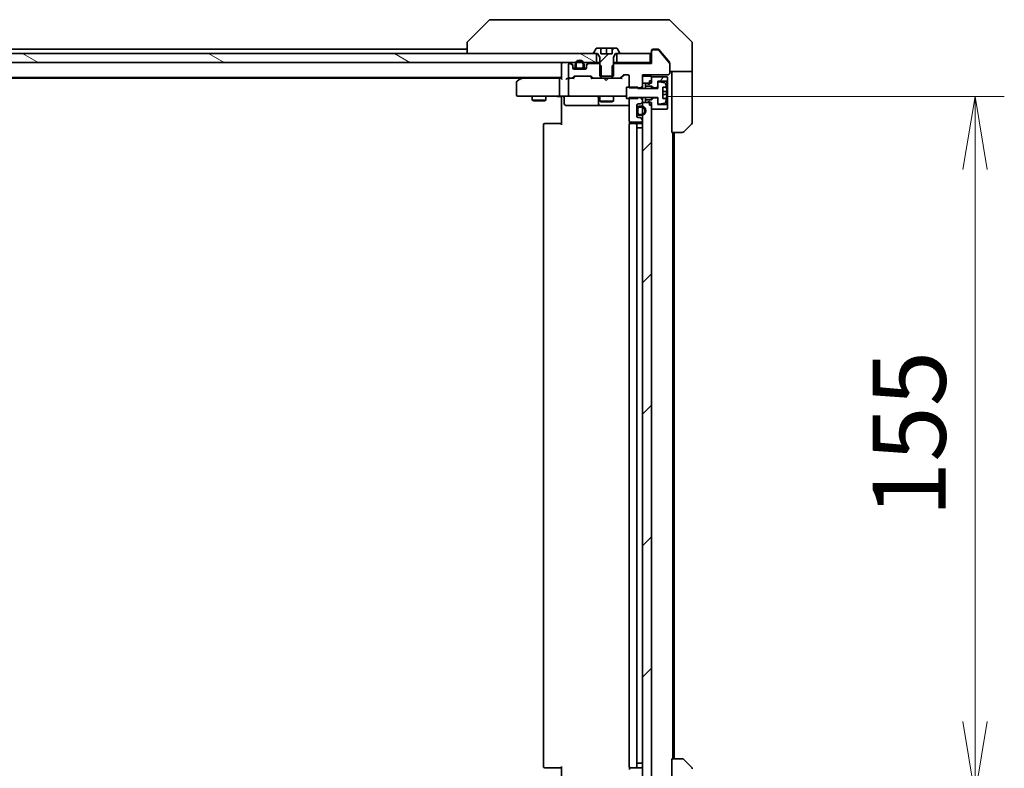
# Model space of a CAD drawing. Units: millimetres. Extents: x -2262 to 9724, y 52 to 1878.
# Drawn here: x 1730 to 1949, y 1440 to 1606 of the extents above; entities that cross this region are included whole.
import ezdxf

# ---------------------------------------------------------------- set-up
doc = ezdxf.new("R2010")
doc.units = ezdxf.units.MM
doc.header["$LTSCALE"] = 6.5
doc.layers.get('Defpoints').update_dxf_attribs({"lineweight": 25})
for name, color, linetype, lineweight in [('Dimension (ISO)', 7, 'Continuous', 18), ('Hatch (ISO)', 1, 'Continuous', 18), ('Visible (ISO)', 7, 'Continuous', 35)]:
    doc.layers.add(name, color=color, linetype=linetype, lineweight=lineweight)
doc.styles.add('Note Text (TK)', font='MS PGothic.ttf')
doc.dimstyles.new('Default - Method 1b (TK)', dxfattribs={"dimscale": 6.5, "dimtxt": 2.5, "dimasz": 2.5, "dimexe": 1, "dimexo": 1.5, "dimgap": 1, "dimtad": 1, "dimrnd": 1e-08, "dimdsep": 46, "dimtxsty": 'Note Text (TK)', "dimblk": 'OPEN', "dimcen": 0.09, "dimdle": 5, "dimclrd": 100, "dimclre": 100, "dimclrt": 7, "dimadec": 1, "dimazin": 1, "dimtfac": 1, "dimtmove": 0, "dimatfit": 3, "dimldrblk": 'OPEN', "dimfxl": 1, "dimtolj": 1, "dimlwd": -1, "dimlwe": -1, "dimarcsym": 0})
pattern_1 = [(135.0002, (0, 0), (-14.59286, -14.59297), [])]
pattern_2 = [(150.0002, (0, 0), (-10.31867, -17.87264), [])]
pattern_3 = [(45, (0, 0), (-14.59292, 14.59292), [])]
pattern_4 = [(60, (0, 0), (-17.8726, 10.31876), [])]

# ---------------------------------------------------------------- blocks, each defined once
blk = doc.blocks.new('_Open')
at = {"color": 0, "linetype": 'ByBlock', "lineweight": -2}
for p, q in [((-1, 0.167), (0, 0)), ((-1, -0.167), (0, 0)), ((0, 0), (-1, 0))]:
    blk.add_line(p, q, dxfattribs=at)
blk = doc.blocks.new('*D9')
at = {"layer": 'Defpoints', "color": 0}
for p in [(1864.26, 1588.75), (1864.26, 1433.75), (1942.26, 1433.75)]:
    blk.add_point(p, dxfattribs=at)
at = {"layer": 'Dimension (ISO)', "color": 100}
for p, q in [((1874.01, 1588.75), (1948.76, 1588.75)), ((1942.26, 1572.5), (1942.26, 1450)), ((1874.01, 1433.75), (1948.76, 1433.75))]:
    blk.add_line(p, q, dxfattribs=at)
at = {"layer": 'Dimension (ISO)', "color": 100, "xscale": 16.25, "yscale": 16.25, "zscale": 16.25}
for p, rotation in [((1942.26, 1588.75), 90), ((1942.26, 1433.75), 270)]:
    blk.add_blockref('_Open', p, dxfattribs=dict(at, rotation=rotation))
at = {"layer": 'Dimension (ISO)', "color": 7, "insert": (1927.63, 1495.37), "char_height": 16.25, "attachment_point": 4, "rotation": 90, "style": 'Note Text (TK)'}
blk.add_mtext('\\A1;155', dxfattribs=at)

msp = doc.modelspace()

# ---------------------------------------------------------------- hatches: boundary and pattern name
at = {"layer": 'Hatch (ISO)'}
h = msp.add_hatch(dxfattribs=at)
h.set_pattern_fill('ANSI31', color=256, scale=165.1, style=0)
h.set_pattern_definition(pattern_3)
edge = h.paths.add_edge_path()
edge.add_line((1858.9419, 1593.2537), (1861.9419, 1593.2537))
edge.add_line((1861.9419, 1593.2537), (1861.9419, 1597.4537))
edge.add_line((1861.9419, 1597.4537), (1862.4419, 1598.2537))
edge.add_line((1862.4419, 1598.2537), (1863.2419, 1598.2537))
edge.add_ellipse((1863.2419, 1598.3537), major_axis=(0.1, 0), ratio=1, start_angle=270, end_angle=360)
edge.add_line((1863.3419, 1598.3537), (1863.3419, 1598.3944))
edge.add_ellipse((1863.1419, 1598.3944), major_axis=(0, 0.2), ratio=1, start_angle=270, end_angle=303.023868)
edge.add_line((1863.3096, 1598.5034), (1862.751, 1599.3627))
edge.add_ellipse((1862.5834, 1599.2537), major_axis=(-0.109, 0.1677), ratio=1, start_angle=270, end_angle=326.976132)
edge.add_line((1862.5834, 1599.4537), (1861.6919, 1599.4537))
edge.add_line((1861.6919, 1599.4537), (1861.6919, 1598.1537))
edge.add_line((1861.6919, 1598.1537), (1859.1919, 1598.1537))
edge.add_line((1859.1919, 1598.1537), (1859.1919, 1599.4537))
edge.add_line((1859.1919, 1599.4537), (1858.3004, 1599.4537))
edge.add_ellipse((1858.3004, 1599.2537), major_axis=(-0.2, 0), ratio=1, start_angle=270, end_angle=326.976132)
edge.add_line((1858.1327, 1599.3627), (1857.5742, 1598.5034))
edge.add_ellipse((1857.7419, 1598.3944), major_axis=(-0.109, -0.1677), ratio=1, start_angle=270, end_angle=303.023868)
edge.add_line((1857.5419, 1598.3944), (1857.5419, 1598.3537))
edge.add_ellipse((1857.6419, 1598.3537), major_axis=(0, -0.1), ratio=1, start_angle=270, end_angle=360)
edge.add_line((1857.6419, 1598.2537), (1858.4419, 1598.2537))
edge.add_line((1858.4419, 1598.2537), (1858.9419, 1597.4537))
edge.add_line((1858.9419, 1597.4537), (1858.9419, 1593.2537))
h = msp.add_hatch(dxfattribs=at)
h.set_pattern_fill('ANSI31', color=256, scale=165.1, angle=90.00021, style=0)
h.set_pattern_definition(pattern_1)
edge = h.paths.add_edge_path()
edge.add_ellipse((1870.7419, 1598.7537), major_axis=(-0.3, 0), ratio=1, start_angle=270, end_angle=360)
edge.add_line((1870.4419, 1598.7537), (1870.4419, 1596.0537))
edge.add_line((1870.4419, 1596.0537), (1862.1714, 1596.0537))
edge.add_line((1862.1714, 1596.0537), (1861.6714, 1595.5537))
edge.add_line((1861.6714, 1595.5537), (1861.6714, 1592.7537))
edge.add_line((1861.6714, 1592.7537), (1863.2676, 1592.7537))
edge.add_ellipse((1863.2676, 1593.0537), major_axis=(0.3, 0), ratio=1, start_angle=270, end_angle=315)
edge.add_line((1863.4798, 1592.8416), (1864.104, 1593.4658))
edge.add_ellipse((1864.3162, 1593.2537), major_axis=(0.2121, 0.2121), ratio=1, start_angle=45, end_angle=90, ccw=False)
edge.add_line((1864.3162, 1593.5537), (1865.1419, 1593.5537))
edge.add_ellipse((1865.1419, 1593.2537), major_axis=(0.3, 0), ratio=1, start_angle=0, end_angle=90, ccw=False)
edge.add_line((1865.4419, 1593.2537), (1865.4419, 1590.6101))
edge.add_line((1865.4419, 1590.6101), (1867.9419, 1590.6101))
edge.add_line((1867.9419, 1590.6101), (1868.4419, 1591.1101))
edge.add_line((1868.4419, 1591.1101), (1868.4419, 1593.5537))
edge.add_line((1868.4419, 1593.5537), (1874.1419, 1593.5537))
edge.add_ellipse((1874.1419, 1593.8537), major_axis=(0.3, 0), ratio=1, start_angle=270, end_angle=360)
edge.add_line((1874.4419, 1593.8537), (1874.4419, 1595.9813))
edge.add_ellipse((1874.2419, 1595.9813), major_axis=(0, 0.2), ratio=1, start_angle=270, end_angle=309.805571)
edge.add_line((1874.3955, 1596.1093), (1872.0019, 1598.9817))
edge.add_ellipse((1871.8482, 1598.8537), major_axis=(-0.128, 0.1536), ratio=1, start_angle=270, end_angle=320.194429)
edge.add_line((1871.8482, 1599.0537), (1870.7419, 1599.0537))
h = msp.add_hatch(dxfattribs=at)
h.set_pattern_fill('ANSI31', color=256, scale=165.1, angle=105.000246, style=0)
h.set_pattern_definition(pattern_2)
h.paths.add_polyline_path([(1858.1919, 1596.2537), (1858.1919, 1598.2537), (1532.6919, 1598.2537), (1532.6919, 1596.2537)])
h = msp.add_hatch(dxfattribs=at)
h.set_pattern_fill('ANSI31', color=256, scale=165.1, angle=105.000246, style=0)
h.set_pattern_definition(pattern_2)
edge = h.paths.add_edge_path()
edge.add_line((1853.4419, 1595.7737), (1853.4419, 1595.2737))
edge.add_ellipse((1853.9419, 1595.2737), major_axis=(0, -0.5), ratio=1, start_angle=270, end_angle=360)
edge.add_line((1853.9419, 1594.7737), (1854.9419, 1594.7737))
edge.add_ellipse((1854.9419, 1595.2737), major_axis=(0.5, 0), ratio=1, start_angle=270, end_angle=360)
edge.add_line((1855.4419, 1595.2737), (1855.4419, 1595.7737))
edge.add_ellipse((1854.4419, 1595.7737), major_axis=(0, 1), ratio=1, start_angle=270, end_angle=450)
edge = h.paths.add_edge_path(flags=0)
edge.add_line((1855.2419, 1595.7737), (1855.2419, 1595.2737))
edge.add_ellipse((1854.9419, 1595.2737), major_axis=(0, -0.3), ratio=1, start_angle=0, end_angle=90, ccw=False)
edge.add_line((1854.9419, 1594.9737), (1853.9419, 1594.9737))
edge.add_ellipse((1853.9419, 1595.2737), major_axis=(-0.3, 0), ratio=1, start_angle=0, end_angle=90, ccw=False)
edge.add_line((1853.6419, 1595.2737), (1853.6419, 1595.7737))
edge.add_ellipse((1854.4419, 1595.7737), major_axis=(0, 0.8), ratio=1, start_angle=270, end_angle=450, ccw=False)
h = msp.add_hatch(dxfattribs=at)
h.set_pattern_fill('ANSI31', color=256, scale=165.1, angle=90.00021, style=0)
h.set_pattern_definition(pattern_1)
edge = h.paths.add_edge_path()
edge.add_line((1853.9419, 1594.9737), (1854.9419, 1594.9737))
edge.add_ellipse((1854.9419, 1595.2737), major_axis=(0.3, 0), ratio=1, start_angle=270, end_angle=360)
edge.add_line((1855.2419, 1595.2737), (1855.2419, 1595.7737))
edge.add_ellipse((1854.4419, 1595.7737), major_axis=(0, 0.8), ratio=1, start_angle=270, end_angle=450)
edge.add_line((1853.6419, 1595.7737), (1853.6419, 1595.2737))
edge.add_ellipse((1853.9419, 1595.2737), major_axis=(0, -0.3), ratio=1, start_angle=270, end_angle=360)
h = msp.add_hatch(dxfattribs=at)
h.set_pattern_fill('ANSI31', color=256, scale=165.1, angle=105.000246, style=0)
h.set_pattern_definition(pattern_2)
h.paths.add_polyline_path([(1870.1419, 1596.2537), (1870.1419, 1598.2537), (1862.6919, 1598.2537), (1862.6919, 1596.2537)])
h = msp.add_hatch(dxfattribs=at)
h.set_pattern_fill('ANSI31', color=256, scale=165.1, angle=90.00021, style=0)
h.set_pattern_definition(pattern_1)
edge = h.paths.add_edge_path()
edge.add_ellipse((1856.2419, 1595.4294), major_axis=(-0.2121, -0.2121), ratio=1, start_angle=270, end_angle=315)
edge.add_line((1855.9419, 1595.4294), (1855.9419, 1595.0537))
edge.add_ellipse((1855.6419, 1595.0537), major_axis=(0, -0.3), ratio=1, start_angle=0, end_angle=90, ccw=False)
edge.add_line((1855.6419, 1594.7537), (1853.2419, 1594.7537))
edge.add_ellipse((1853.2419, 1595.0537), major_axis=(-0.3, 0), ratio=1, start_angle=0, end_angle=90, ccw=False)
edge.add_line((1852.9419, 1595.0537), (1852.9419, 1595.4294))
edge.add_ellipse((1852.6419, 1595.4294), major_axis=(0, 0.3), ratio=1, start_angle=270, end_angle=315)
edge.add_line((1852.854, 1595.6416), (1852.5298, 1595.9658))
edge.add_ellipse((1852.3176, 1595.7537), major_axis=(-0.2121, 0.2121), ratio=1, start_angle=270, end_angle=315)
edge.add_line((1852.3176, 1596.0537), (1852.2419, 1596.0537))
edge.add_ellipse((1852.2419, 1595.7537), major_axis=(-0.3, 0), ratio=1, start_angle=270, end_angle=360)
edge.add_line((1851.9419, 1595.7537), (1851.9419, 1593.0537))
edge.add_ellipse((1852.2419, 1593.0537), major_axis=(0, -0.3), ratio=1, start_angle=270, end_angle=360)
edge.add_line((1852.2419, 1592.7537), (1852.6176, 1592.7537))
edge.add_ellipse((1852.6176, 1593.0537), major_axis=(0.3, 0), ratio=1, start_angle=270, end_angle=315)
edge.add_line((1852.8298, 1592.8416), (1853.154, 1593.1658))
edge.add_ellipse((1853.3662, 1592.9537), major_axis=(0.2121, 0.2121), ratio=1, start_angle=45, end_angle=90, ccw=False)
edge.add_line((1853.3662, 1593.2537), (1856.8676, 1593.2537))
edge.add_ellipse((1856.8676, 1592.9537), major_axis=(0.3, 0), ratio=1, start_angle=45, end_angle=90, ccw=False)
edge.add_line((1857.0798, 1593.1658), (1857.404, 1592.8416))
edge.add_ellipse((1857.6162, 1593.0537), major_axis=(0.2121, -0.2121), ratio=1, start_angle=270, end_angle=315)
edge.add_line((1857.6162, 1592.7537), (1859.2124, 1592.7537))
edge.add_line((1859.2124, 1592.7537), (1859.2124, 1595.5537))
edge.add_line((1859.2124, 1595.5537), (1858.7124, 1596.0537))
edge.add_line((1858.7124, 1596.0537), (1856.5662, 1596.0537))
edge.add_ellipse((1856.5662, 1595.7537), major_axis=(-0.3, 0), ratio=1, start_angle=270, end_angle=315)
edge.add_line((1856.354, 1595.9658), (1856.0298, 1595.6416))
h = msp.add_hatch(dxfattribs=at)
h.set_pattern_fill('ANSI31', color=256, scale=165.1, style=0)
h.set_pattern_definition(pattern_3)
h.paths.add_polyline_path([(1854.8919, 1594.7537), (1854.8919, 1594.7737), (1853.9919, 1594.7737), (1853.9919, 1594.7537)])
h = msp.add_hatch(dxfattribs=at)
h.set_pattern_fill('ANSI31', color=256, scale=165.1, angle=-14.999978, style=0)
h.set_pattern_definition([(30, (0, 0), (-10.31876, 17.8726), [])])
edge = h.paths.add_edge_path()
edge.add_line((1864.8419, 1588.2537), (1867.3419, 1588.2537))
edge.add_line((1867.3419, 1588.2537), (1867.3419, 1588.5037))
edge.add_line((1867.3419, 1588.5037), (1871.8419, 1588.5037))
edge.add_line((1871.8419, 1588.5037), (1871.8419, 1587.2387))
edge.add_ellipse((1872.0419, 1587.2387), major_axis=(0, -0.2), ratio=1, start_angle=270, end_angle=369.212951)
edge.add_line((1872.0739, 1587.0413), (1873.3688, 1587.2513))
edge.add_ellipse((1873.3368, 1587.4488), major_axis=(0.1974, 0.032), ratio=1, start_angle=270, end_angle=333.896117)
edge.add_ellipse((1866.5694, 1589.5037), major_axis=(2.113, 6.9588), ratio=1, start_angle=270, end_angle=276.993767)
edge.add_line((1873.7337, 1588.2537), (1872.8919, 1588.2537))
edge.add_line((1872.8919, 1588.2537), (1872.8919, 1590.7537))
edge.add_line((1872.8919, 1590.7537), (1873.7337, 1590.7537))
edge.add_ellipse((1866.5694, 1589.5037), major_axis=(-1.25, 7.1643), ratio=1, start_angle=270, end_angle=276.993767)
edge.add_ellipse((1873.3368, 1591.5586), major_axis=(-0.0581, 0.1914), ratio=1, start_angle=270, end_angle=333.896117)
edge.add_line((1873.3688, 1591.756), (1872.0739, 1591.966))
edge.add_ellipse((1872.0419, 1591.7686), major_axis=(-0.1974, 0.032), ratio=1, start_angle=270, end_angle=369.212951)
edge.add_line((1871.8419, 1591.7686), (1871.8419, 1590.5037))
edge.add_line((1871.8419, 1590.5037), (1867.3419, 1590.5037))
edge.add_line((1867.3419, 1590.5037), (1867.3419, 1590.7537))
edge.add_line((1867.3419, 1590.7537), (1864.8419, 1590.7537))
edge.add_line((1864.8419, 1590.7537), (1864.8419, 1588.2537))
h = msp.add_hatch(dxfattribs=at)
h.set_pattern_fill('ANSI31', color=256, scale=165.1, style=0)
h.set_pattern_definition(pattern_3)
h.paths.add_polyline_path([(1870.4419, 1593.2537), (1868.4419, 1593.2537), (1868.4419, 1591.6537), (1870.4419, 1591.6537)])
h = msp.add_hatch(dxfattribs=at)
h.set_pattern_fill('ANSI31', color=256, scale=165.1, angle=14.999978, style=0)
h.set_pattern_definition(pattern_4)
h.paths.add_polyline_path([(1870.4419, 1591.0037), (1870.8419, 1590.6037), (1871.8419, 1590.6037), (1871.8419, 1592.1037), (1873.8419, 1592.1037), (1873.9419, 1592.2037), (1873.9419, 1593.0037), (1873.8419, 1593.1037), (1870.4419, 1593.1037), (1870.4419, 1592.2037), (1869.9419, 1592.2037), (1869.9419, 1591.4037), (1869.3419, 1591.6037), (1869.0419, 1591.6037), (1869.0419, 1591.0037)])
h = msp.add_hatch(dxfattribs=at)
h.set_pattern_fill('ANSI31', color=256, scale=165.1, angle=90.00021, style=0)
h.set_pattern_definition(pattern_1)
edge = h.paths.add_edge_path()
edge.add_ellipse((1868.1419, 1583.4294), major_axis=(0, 0.3), ratio=1, start_angle=270, end_angle=315)
edge.add_line((1868.354, 1583.6416), (1868.0298, 1583.9658))
edge.add_ellipse((1867.8176, 1583.7537), major_axis=(-0.2121, 0.2121), ratio=1, start_angle=270, end_angle=315)
edge.add_line((1867.8176, 1584.0537), (1867.4419, 1584.0537))
edge.add_ellipse((1867.4419, 1584.3537), major_axis=(-0.3, 0), ratio=1, start_angle=0, end_angle=90, ccw=False)
edge.add_line((1867.1419, 1584.3537), (1867.1419, 1586.7537))
edge.add_ellipse((1867.4419, 1586.7537), major_axis=(0, 0.3), ratio=1, start_angle=0, end_angle=90, ccw=False)
edge.add_line((1867.4419, 1587.0537), (1867.8176, 1587.0537))
edge.add_ellipse((1867.8176, 1587.3537), major_axis=(0.3, 0), ratio=1, start_angle=270, end_angle=315)
edge.add_line((1868.0298, 1587.1416), (1868.354, 1587.4658))
edge.add_ellipse((1868.1419, 1587.6779), major_axis=(0.2121, 0.2121), ratio=1, start_angle=270, end_angle=315)
edge.add_line((1868.4419, 1587.6779), (1868.4419, 1587.9973))
edge.add_line((1868.4419, 1587.9973), (1867.9419, 1588.4973))
edge.add_line((1867.9419, 1588.4973), (1865.4419, 1588.4973))
edge.add_line((1865.4419, 1588.4973), (1865.4419, 1583.3537))
edge.add_ellipse((1865.7419, 1583.3537), major_axis=(0, -0.3), ratio=1, start_angle=270, end_angle=360)
edge.add_line((1865.7419, 1583.0537), (1868.1419, 1583.0537))
edge.add_ellipse((1868.1419, 1583.3537), major_axis=(0.3, 0), ratio=1, start_angle=270, end_angle=360)
edge.add_line((1868.4419, 1583.3537), (1868.4419, 1583.4294))
h = msp.add_hatch(dxfattribs=at)
h.set_pattern_fill('ANSI31', color=256, scale=165.1, angle=14.999978, style=0)
h.set_pattern_definition(pattern_4)
h.paths.add_polyline_path([(1870.8419, 1588.4037), (1870.4419, 1588.0037), (1869.0419, 1588.0037), (1869.0419, 1587.4037), (1869.3419, 1587.4037), (1869.9419, 1587.6037), (1869.9419, 1586.8037), (1870.4419, 1586.8037), (1870.4419, 1585.9037), (1873.8419, 1585.9037), (1873.9419, 1586.0037), (1873.9419, 1586.8037), (1873.8419, 1586.9037), (1871.8419, 1586.9037), (1871.8419, 1588.4037)])
h = msp.add_hatch(dxfattribs=at)
h.set_pattern_fill('ANSI31', color=256, scale=165.1, style=0)
h.set_pattern_definition(pattern_3)
h.paths.add_polyline_path([(1867.1419, 1585.1037), (1867.1619, 1585.1037), (1867.1619, 1586.0037), (1867.1419, 1586.0037)])
h = msp.add_hatch(dxfattribs=at)
h.set_pattern_fill('ANSI31', color=256, scale=165.1, angle=105.000246, style=0)
h.set_pattern_definition(pattern_2)
edge = h.paths.add_edge_path()
edge.add_line((1868.1619, 1586.5537), (1867.6619, 1586.5537))
edge.add_ellipse((1867.6619, 1586.0537), major_axis=(-0.5, 0), ratio=1, start_angle=270, end_angle=360)
edge.add_line((1867.1619, 1586.0537), (1867.1619, 1585.0537))
edge.add_ellipse((1867.6619, 1585.0537), major_axis=(0, -0.5), ratio=1, start_angle=270, end_angle=360)
edge.add_line((1867.6619, 1584.5537), (1868.1619, 1584.5537))
edge.add_ellipse((1868.1619, 1585.5537), major_axis=(1, 0), ratio=1, start_angle=270, end_angle=450)
edge = h.paths.add_edge_path(flags=0)
edge.add_line((1868.1619, 1584.7537), (1867.6619, 1584.7537))
edge.add_ellipse((1867.6619, 1585.0537), major_axis=(-0.3, 0), ratio=1, start_angle=0, end_angle=90, ccw=False)
edge.add_line((1867.3619, 1585.0537), (1867.3619, 1586.0537))
edge.add_ellipse((1867.6619, 1586.0537), major_axis=(0, 0.3), ratio=1, start_angle=0, end_angle=90, ccw=False)
edge.add_line((1867.6619, 1586.3537), (1868.1619, 1586.3537))
edge.add_ellipse((1868.1619, 1585.5537), major_axis=(0.8, 0), ratio=1, start_angle=270, end_angle=450, ccw=False)
h = msp.add_hatch(dxfattribs=at)
h.set_pattern_fill('ANSI31', color=256, scale=165.1, angle=90.00021, style=0)
h.set_pattern_definition(pattern_1)
edge = h.paths.add_edge_path()
edge.add_line((1867.3619, 1586.0537), (1867.3619, 1585.0537))
edge.add_ellipse((1867.6619, 1585.0537), major_axis=(0, -0.3), ratio=1, start_angle=270, end_angle=360)
edge.add_line((1867.6619, 1584.7537), (1868.1619, 1584.7537))
edge.add_ellipse((1868.1619, 1585.5537), major_axis=(0.8, 0), ratio=1, start_angle=270, end_angle=450)
edge.add_line((1868.1619, 1586.3537), (1867.6619, 1586.3537))
edge.add_ellipse((1867.6619, 1586.0537), major_axis=(-0.3, 0), ratio=1, start_angle=270, end_angle=360)
h = msp.add_hatch(dxfattribs=at)
h.set_pattern_fill('ANSI31', color=256, scale=165.1, style=0)
h.set_pattern_definition(pattern_3)
h.paths.add_polyline_path([(1868.4419, 1435.1537), (1870.4419, 1435.1537), (1870.4419, 1587.3537), (1868.4419, 1587.3537)])

# ---------------------------------------------------------------- linework, layer by layer
at = {"layer": 'Visible (ISO)'}
for p, q in [((1834.2954, 1605.6072), (1829.5883, 1600.9001)), ((1835.6246, 1605.7537), (1834.649, 1605.7537)), ((1868.6367, 1605.7537), (1835.6246, 1605.7537)), ((1870.1048, 1605.7537), (1868.6367, 1605.7537)), ((1871.4419, 1605.7537), (1870.1048, 1605.7537)), ((1871.4419, 1605.7537), (1874.2348, 1605.7537)), ((1879.2954, 1600.9001), (1874.5883, 1605.6072)), ((1829.4419, 1599.2537), (1561.4419, 1599.2537)), ((1829.4419, 1600.5466), (1829.4419, 1600.5465)), ((1829.4419, 1600.5465), (1829.4419, 1598.2537)), ((1857.5419, 1598.3944), (1857.5419, 1598.3537)), ((1858.1327, 1599.3627), (1857.5742, 1598.5034)), ((1859.1919, 1599.4537), (1858.3004, 1599.4537)), ((1859.1919, 1598.1537), (1859.1919, 1599.4537)), ((1859.1919, 1599.4537), (1860.4419, 1599.4537)), ((1860.4419, 1599.4537), (1861.6919, 1599.4537)), ((1860.4419, 1599.4537), (1860.4419, 1598.1537)), ((1862.5834, 1599.4537), (1861.6919, 1599.4537)), ((1861.6919, 1599.4537), (1861.6919, 1598.1537)), ((1863.3096, 1598.5034), (1862.751, 1599.3627)), ((1863.3419, 1598.3537), (1863.3419, 1598.3944)), ((1870.4419, 1598.7537), (1870.4419, 1598.9537)), ((1870.4419, 1598.7537), (1870.4419, 1596.0537)), ((1870.7419, 1599.2537), (1871.4419, 1599.2537)), ((1871.8482, 1599.0537), (1870.7419, 1599.0537)), ((1871.8014, 1599.2537), (1871.4419, 1599.2537)), ((1874.3955, 1596.1093), (1872.0019, 1598.9817)), ((1872.7752, 1598.2537), (1872.0318, 1599.1457)), ((1879.4419, 1598.2537), (1879.4419, 1600.5466)), ((1858.1919, 1598.2537), (1532.6919, 1598.2537)), ((1532.6919, 1596.2537), (1858.1919, 1596.2537)), ((1850.4419, 1596.2537), (1850.4419, 1595.9537)), ((1857.6419, 1598.2537), (1858.4419, 1598.2537)), ((1858.1919, 1596.2537), (1858.1919, 1598.2537)), ((1858.9419, 1596.2537), (1858.1919, 1596.2537)), ((1858.4419, 1598.2537), (1858.9419, 1597.4537)), ((1858.9419, 1597.4537), (1858.9419, 1593.2537)), ((1861.6919, 1598.1537), (1859.1919, 1598.1537)), ((1861.9419, 1597.4537), (1862.4419, 1598.2537)), ((1861.9419, 1593.2537), (1861.9419, 1597.4537)), ((1862.6919, 1596.2537), (1861.9419, 1596.2537)), ((1862.4419, 1598.2537), (1863.2419, 1598.2537)), ((1870.1419, 1598.2537), (1862.6919, 1598.2537)), ((1862.6919, 1598.2537), (1862.6919, 1596.2537)), ((1862.6919, 1596.2537), (1870.1419, 1596.2537)), ((1870.1419, 1596.2537), (1870.1419, 1598.2537)), ((1870.4419, 1596.2537), (1870.1419, 1596.2537)), ((1874.3724, 1596.3371), (1872.7752, 1598.2537)), ((1879.4419, 1594.2537), (1879.4419, 1598.2537)), ((1850.4419, 1595.9537), (1850.4419, 1592.6658)), ((1851.9419, 1595.7537), (1851.9419, 1593.0537)), ((1852.3176, 1596.0537), (1852.2419, 1596.0537)), ((1852.854, 1595.8416), (1852.5298, 1596.1658)), ((1852.854, 1595.6416), (1852.5298, 1595.9658)), ((1852.9419, 1595.4294), (1852.9419, 1595.6294)), ((1852.9419, 1595.0537), (1852.9419, 1595.4294)), ((1853.5419, 1594.9737), (1852.9528, 1594.9737)), ((1852.959, 1594.9537), (1853.5577, 1594.9537)), ((1855.6419, 1594.7537), (1853.2419, 1594.7537)), ((1853.4419, 1595.7737), (1853.4419, 1595.2737)), ((1853.6419, 1595.2737), (1853.6419, 1595.7737)), ((1853.6419, 1595.7737), (1853.6419, 1595.2737)), ((1854.9419, 1594.9737), (1853.9419, 1594.9737)), ((1853.9419, 1594.9737), (1854.9419, 1594.9737)), ((1853.9419, 1594.7737), (1854.9419, 1594.7737)), ((1854.8919, 1594.7737), (1853.9919, 1594.7737)), ((1853.9919, 1594.7737), (1853.9919, 1594.7537)), ((1853.9919, 1594.7537), (1854.8919, 1594.7537)), ((1854.8919, 1594.7537), (1854.8919, 1594.7737)), ((1855.2419, 1595.7737), (1855.2419, 1595.2737)), ((1855.2419, 1595.2737), (1855.2419, 1595.7737)), ((1855.3261, 1594.9537), (1855.9247, 1594.9537)), ((1855.931, 1594.9737), (1855.3419, 1594.9737)), ((1855.4419, 1595.2737), (1855.4419, 1595.7737)), ((1855.9419, 1595.6294), (1855.9419, 1595.4294)), ((1855.9419, 1595.4294), (1855.9419, 1595.0537)), ((1856.354, 1596.1658), (1856.0298, 1595.8416)), ((1856.354, 1595.9658), (1856.0298, 1595.6416)), ((1858.7124, 1596.0537), (1856.5662, 1596.0537)), ((1859.2124, 1595.5537), (1858.7124, 1596.0537)), ((1858.9419, 1596.0537), (1858.7124, 1596.0537)), ((1859.2124, 1592.7537), (1859.2124, 1595.5537)), ((1862.1714, 1596.0537), (1861.6714, 1595.5537)), ((1861.6714, 1595.5537), (1861.6714, 1592.7537)), ((1862.1714, 1596.0537), (1861.9419, 1596.0537)), ((1870.4419, 1596.0537), (1862.1714, 1596.0537)), ((1874.4419, 1596.1451), (1874.4419, 1595.9813)), ((1874.4419, 1593.8537), (1874.4419, 1595.9813)), ((1879.4419, 1594.2537), (1874.4419, 1594.2537)), ((1874.9419, 1594.2537), (1874.9419, 1593.2537)), ((1879.4419, 1593.2537), (1879.4419, 1594.2537)), ((1540.4419, 1592.9537), (1850.4419, 1592.9537)), ((1549.5086, 1592.7537), (1841.3752, 1592.7537)), ((1840.4419, 1591.9037), (1840.4419, 1589.0537)), ((1841.2952, 1592.6937), (1840.5619, 1592.1437)), ((1841.6419, 1592.9537), (1841.2952, 1592.6937)), ((1841.5053, 1592.4537), (1841.3497, 1592.6093)), ((1850.0662, 1592.7537), (1841.4752, 1592.7537)), ((1849.9419, 1589.0537), (1849.9419, 1592.4537)), ((1850.4419, 1592.7537), (1850.0662, 1592.7537)), ((1852.2419, 1592.7537), (1851.8662, 1592.7537)), ((1851.9419, 1592.4537), (1851.9419, 1589.0537)), ((1852.2419, 1592.7537), (1852.6176, 1592.7537)), ((1853.118, 1592.7537), (1852.6176, 1592.7537)), ((1852.8298, 1592.8416), (1853.154, 1593.1658)), ((1852.9419, 1592.7537), (1853.354, 1593.1658)), ((1853.3662, 1593.2537), (1856.8676, 1593.2537)), ((1857.2919, 1592.7537), (1856.8798, 1593.1658)), ((1857.0798, 1593.1658), (1857.404, 1592.8416)), ((1857.6162, 1592.7537), (1857.1158, 1592.7537)), ((1857.6162, 1592.7537), (1859.2124, 1592.7537)), ((1858.9419, 1593.2537), (1861.9419, 1593.2537)), ((1861.6714, 1592.7537), (1859.2124, 1592.7537)), ((1859.916, 1592.6937), (1859.856, 1592.7537)), ((1860.356, 1592.2537), (1859.916, 1592.6937)), ((1860.356, 1592.2537), (1860.796, 1592.6937)), ((1860.856, 1592.7537), (1860.796, 1592.6937)), ((1861.6714, 1592.7537), (1863.2676, 1592.7537)), ((1863.768, 1592.7537), (1863.2676, 1592.7537)), ((1863.4798, 1592.8416), (1864.104, 1593.4658)), ((1864.304, 1593.4658), (1863.5919, 1592.7537)), ((1864.3162, 1593.5537), (1865.1419, 1593.5537)), ((1865.4419, 1593.2537), (1865.4419, 1590.6101)), ((1868.4419, 1591.1101), (1868.4419, 1593.5537)), ((1868.4419, 1593.5537), (1874.1419, 1593.5537)), ((1870.4419, 1593.2537), (1868.4419, 1593.2537)), ((1868.4419, 1593.2537), (1868.4419, 1591.6537)), ((1869.9419, 1592.2037), (1870.4419, 1592.2037)), ((1869.9419, 1592.2037), (1869.9419, 1591.4037)), ((1870.4419, 1591.6537), (1870.4419, 1593.2537)), ((1873.8419, 1593.1037), (1870.4419, 1593.1037)), ((1870.4419, 1593.1037), (1870.4419, 1592.2037)), ((1871.8419, 1590.6037), (1871.8419, 1592.1037)), ((1871.8419, 1592.1037), (1873.8419, 1592.1037)), ((1873.3688, 1591.756), (1872.0739, 1591.966)), ((1873.9419, 1593.0037), (1873.8419, 1593.1037)), ((1873.8419, 1592.1037), (1873.9419, 1592.2037)), ((1873.8419, 1592.1037), (1873.8419, 1586.9037)), ((1873.9419, 1592.2037), (1873.9419, 1593.0037)), ((1873.9419, 1586.8037), (1873.9419, 1592.2037)), ((1874.9419, 1580.7537), (1874.9419, 1593.2537)), ((1879.4419, 1593.2537), (1879.4419, 1582.9608)), ((1867.3419, 1590.7537), (1864.8419, 1590.7537)), ((1864.8419, 1590.7537), (1864.8419, 1588.2537)), ((1865.4419, 1590.6101), (1867.9419, 1590.6101)), ((1867.3419, 1590.5037), (1867.3419, 1590.7537)), ((1871.8419, 1590.5037), (1867.3419, 1590.5037)), ((1867.9419, 1590.6101), (1868.4419, 1591.1101)), ((1867.9419, 1590.6101), (1867.9419, 1590.5037)), ((1868.4419, 1591.6537), (1870.4419, 1591.6537)), ((1868.4419, 1590.5037), (1868.4419, 1591.1101)), ((1869.3419, 1591.6037), (1869.0419, 1591.6037)), ((1869.0419, 1591.6037), (1869.0419, 1591.0037)), ((1869.0419, 1591.0037), (1870.4419, 1591.0037)), ((1869.0419, 1590.5037), (1869.0419, 1591.0037)), ((1869.9419, 1591.4037), (1869.3419, 1591.6037)), ((1870.4419, 1591.0037), (1870.8419, 1590.6037)), ((1870.4419, 1590.5037), (1870.4419, 1591.0037)), ((1870.8419, 1590.6037), (1871.8419, 1590.6037)), ((1870.8419, 1590.5037), (1870.8419, 1590.6037)), ((1871.8419, 1591.7686), (1871.8419, 1590.5037)), ((1872.8919, 1588.2537), (1872.8919, 1590.7537)), ((1872.8919, 1590.7537), (1873.7337, 1590.7537)), ((1873.7924, 1589.8162), (1872.8919, 1589.8162)), ((1840.7419, 1588.7537), (1841.5053, 1588.7537)), ((1841.5053, 1588.7537), (1850.0662, 1588.7537)), ((1843.9419, 1588.7537), (1843.9419, 1587.9037)), ((1843.9419, 1587.9037), (1846.9419, 1587.9037)), ((1844.2486, 1587.7503), (1843.9419, 1587.9037)), ((1846.6352, 1587.7503), (1844.2486, 1587.7503)), ((1846.6352, 1587.7503), (1846.9419, 1587.9037)), ((1846.9419, 1588.7537), (1846.9419, 1587.9037)), ((1852.2419, 1588.7537), (1850.0662, 1588.7537)), ((1850.4419, 1588.5286), (1850.4419, 1588.7459)), ((1850.4419, 1588.5286), (1850.4419, 1588.2537)), ((1850.4419, 1582.4537), (1850.4419, 1588.2537)), ((1851.0432, 1588.4537), (1851.0432, 1587.0537)), ((1852.2419, 1588.7537), (1853.0601, 1588.7537)), ((1853.0601, 1588.7537), (1864.2565, 1588.7537)), ((1858.6474, 1588.4537), (1858.6474, 1587.0537)), ((1858.9419, 1588.7537), (1858.9419, 1587.7037)), ((1858.9419, 1587.7037), (1861.9419, 1587.7037)), ((1859.2486, 1587.5503), (1858.9419, 1587.7037)), ((1861.6352, 1587.5503), (1859.2486, 1587.5503)), ((1861.6352, 1587.5503), (1861.9419, 1587.7037)), ((1861.9419, 1588.7537), (1861.9419, 1587.7037)), ((1864.2565, 1588.7537), (1864.8419, 1588.7537)), ((1864.8419, 1588.2537), (1867.3419, 1588.2537)), ((1867.9419, 1588.4973), (1865.4419, 1588.4973)), ((1865.4419, 1588.4973), (1865.4419, 1583.3537)), ((1867.3419, 1588.2537), (1867.3419, 1588.5037)), ((1867.3419, 1588.5037), (1871.8419, 1588.5037)), ((1867.9419, 1588.5037), (1867.9419, 1588.4973)), ((1868.4419, 1587.9973), (1867.9419, 1588.4973)), ((1868.0298, 1587.1416), (1868.354, 1587.4658)), ((1868.4419, 1587.9973), (1868.4419, 1588.5037)), ((1868.4419, 1587.6779), (1868.4419, 1587.9973)), ((1868.4419, 1587.3537), (1868.4419, 1587.6779)), ((1869.0419, 1588.0037), (1869.0419, 1588.5037)), ((1870.4419, 1588.0037), (1869.0419, 1588.0037)), ((1869.0419, 1588.0037), (1869.0419, 1587.4037)), ((1869.3419, 1587.4037), (1869.9419, 1587.6037)), ((1869.9419, 1587.6037), (1869.9419, 1586.8037)), ((1870.4419, 1588.0037), (1870.4419, 1588.5037)), ((1870.8419, 1588.4037), (1870.4419, 1588.0037)), ((1870.8419, 1588.4037), (1870.8419, 1588.5037)), ((1871.8419, 1588.4037), (1870.8419, 1588.4037)), ((1871.8419, 1588.5037), (1871.8419, 1587.2387)), ((1871.8419, 1586.9037), (1871.8419, 1588.4037)), ((1872.8919, 1589.1912), (1873.7924, 1589.1912)), ((1873.7337, 1588.2537), (1872.8919, 1588.2537)), ((1851.3432, 1586.7537), (1855.2728, 1586.7537)), ((1855.2728, 1586.7537), (1858.9474, 1586.7537)), ((1858.9474, 1586.7537), (1859.1189, 1586.7537)), ((1859.1189, 1586.7537), (1865.4419, 1586.7537)), ((1867.1419, 1584.3537), (1867.1419, 1586.7537)), ((1867.1619, 1586.0037), (1867.1419, 1586.0037)), ((1867.1419, 1586.0037), (1867.1419, 1585.1037)), ((1867.1619, 1586.0537), (1867.1619, 1585.0537)), ((1867.1619, 1585.1037), (1867.1619, 1586.0037)), ((1867.3619, 1585.0537), (1867.3619, 1586.0537)), ((1867.3619, 1586.0537), (1867.3619, 1585.0537)), ((1867.4419, 1587.0537), (1867.8176, 1587.0537)), ((1868.1619, 1586.5537), (1867.6619, 1586.5537)), ((1867.6619, 1586.3537), (1868.1619, 1586.3537)), ((1868.1619, 1586.3537), (1867.6619, 1586.3537)), ((1870.4419, 1587.3537), (1868.4419, 1587.3537)), ((1868.4419, 1587.3537), (1868.4419, 1435.1537)), ((1869.0419, 1587.4037), (1869.3419, 1587.4037)), ((1869.9419, 1586.8037), (1870.4419, 1586.8037)), ((1870.4419, 1435.1537), (1870.4419, 1587.3537)), ((1870.4419, 1586.8037), (1870.4419, 1585.9037)), ((1870.4419, 1585.9037), (1873.8419, 1585.9037)), ((1873.8419, 1586.9037), (1871.8419, 1586.9037)), ((1872.0739, 1587.0413), (1873.3688, 1587.2513)), ((1873.9419, 1586.8037), (1873.8419, 1586.9037)), ((1873.8419, 1585.9037), (1873.9419, 1586.0037)), ((1873.9419, 1586.0037), (1873.9419, 1586.8037)), ((1865.5317, 1583.1396), (1865.5317, 1582.6677)), ((1867.1419, 1585.1037), (1867.1619, 1585.1037)), ((1867.8176, 1584.0537), (1867.4419, 1584.0537)), ((1868.1619, 1584.7537), (1867.6619, 1584.7537)), ((1867.6619, 1584.7537), (1868.1619, 1584.7537)), ((1867.6619, 1584.5537), (1868.1619, 1584.5537)), ((1868.354, 1583.6416), (1868.0298, 1583.9658)), ((1868.4419, 1583.3537), (1868.4419, 1583.4294)), ((1846.4419, 1582.4537), (1846.4419, 1440.0537)), ((1846.7419, 1582.7537), (1846.8005, 1582.7537)), ((1847.5076, 1582.7537), (1846.8005, 1582.7537)), ((1847.5076, 1582.7537), (1847.649, 1582.7537)), ((1850.0277, 1582.7537), (1847.649, 1582.7537)), ((1850.0277, 1582.7537), (1850.4419, 1582.7537)), ((1865.4419, 1582.4537), (1865.4419, 1440.0537)), ((1865.7419, 1583.0537), (1868.1419, 1583.0537)), ((1865.7419, 1582.7537), (1865.8005, 1582.7537)), ((1866.5076, 1582.7537), (1865.8005, 1582.7537)), ((1866.5076, 1582.7537), (1866.649, 1582.7537)), ((1866.8419, 1582.7537), (1866.649, 1582.7537)), ((1868.1419, 1582.7537), (1866.8419, 1582.7537)), ((1867.1419, 1440.0537), (1867.1419, 1582.4537)), ((1867.6619, 1581.7537), (1867.1619, 1581.7537)), ((1867.1619, 1440.7537), (1867.1619, 1581.7537)), ((1867.6619, 1581.7537), (1868.1619, 1581.7537)), ((1868.4419, 1581.7537), (1868.1619, 1581.7537)), ((1879.2954, 1582.6072), (1877.5883, 1580.9001)), ((1877.2348, 1580.7537), (1874.9419, 1580.7537)), ((1875.1419, 1441.7537), (1875.1419, 1580.7537)), ((1875.4419, 1441.7537), (1875.4419, 1580.7537)), ((1874.9419, 1441.7537), (1877.2348, 1441.7537)), ((1874.9419, 1441.7537), (1874.9419, 1429.2537)), ((1877.5883, 1441.6072), (1879.2954, 1439.9001)), ((1846.8005, 1439.7537), (1846.7419, 1439.7537)), ((1846.8005, 1439.7537), (1847.5076, 1439.7537)), ((1847.649, 1439.7537), (1847.5076, 1439.7537)), ((1847.649, 1439.7537), (1850.0277, 1439.7537)), ((1850.4419, 1439.7537), (1850.0277, 1439.7537)), ((1850.4419, 1434.2537), (1850.4419, 1440.0537)), ((1865.5317, 1439.8396), (1865.5317, 1439.3677)), ((1865.8005, 1439.7537), (1865.7419, 1439.7537)), ((1865.8005, 1439.7537), (1866.5076, 1439.7537)), ((1866.649, 1439.7537), (1866.5076, 1439.7537)), ((1866.649, 1439.7537), (1866.8419, 1439.7537)), ((1866.8419, 1439.7537), (1868.1419, 1439.7537)), ((1867.1619, 1440.7537), (1867.6619, 1440.7537)), ((1868.1619, 1440.7537), (1867.6619, 1440.7537)), ((1868.1619, 1440.7537), (1868.4419, 1440.7537))]:
    msp.add_line(p, q, dxfattribs=at)
for centre, radius, start, end in [((1834.649, 1605.2537), 0.5, 90, 135), ((1874.2348, 1605.2537), 0.5, 45, 90), ((1829.9419, 1600.5466), 0.5, 135, 180), ((1878.9419, 1600.5466), 0.5, 0, 45), ((1857.7419, 1598.3944), 0.2, 146.976132, 180), ((1858.3004, 1599.2537), 0.2, 90, 146.976132), ((1862.5834, 1599.2537), 0.2, 33.023868, 90), ((1863.1419, 1598.3944), 0.2, 0, 33.023868), ((1870.1419, 1598.5537), 0.3, 270, 0), ((1870.7419, 1598.9537), 0.3, 90, 180), ((1870.7419, 1598.7537), 0.3, 90, 180), ((1871.8482, 1598.8537), 0.2, 39.805571, 90), ((1850.7419, 1595.9537), 0.3, 90, 180), ((1852.3176, 1595.9537), 0.3, 45, 90), ((1854.4419, 1595.7737), 1, 0, 180), ((1854.4419, 1595.7737), 0.8, 0, 180), ((1854.4419, 1595.7737), 0.8, 0, 180), ((1856.5662, 1595.9537), 0.3, 90, 135), ((1857.6419, 1598.3537), 0.1, 180, 270), ((1863.2419, 1598.3537), 0.1, 270, 0), ((1852.2419, 1595.7537), 0.3, 90, 180), ((1852.3176, 1595.7537), 0.3, 45, 90), ((1852.6419, 1595.6294), 0.3, 0, 45), ((1852.6419, 1595.4294), 0.3, 0, 45), ((1853.2419, 1595.0537), 0.3, 180, 270), ((1853.9419, 1595.2737), 0.5, 180, 270), ((1853.9419, 1595.2737), 0.3, 180, 270), ((1853.9419, 1595.2737), 0.3, 180, 270), ((1854.9419, 1595.2737), 0.3, 270, 0), ((1854.9419, 1595.2737), 0.5, 270, 0), ((1854.9419, 1595.2737), 0.3, 270, 0), ((1855.6419, 1595.0537), 0.3, 270, 0), ((1856.2419, 1595.6294), 0.3, 135, 180), ((1856.2419, 1595.4294), 0.3, 135, 180), ((1856.5662, 1595.7537), 0.3, 90, 135), ((1874.2419, 1595.9813), 0.2, 0, 39.805571), ((1840.7419, 1591.9037), 0.3, 126.869898, 180), ((1841.4752, 1592.4537), 0.3, 113.437984, 126.869898), ((1841.4752, 1592.4537), 0.3, 90, 113.437984), ((1852.2419, 1593.0537), 0.3, 180, 270), ((1852.2419, 1592.4537), 0.3, 148.755545, 180), ((1852.2419, 1592.4537), 0.3, 90, 113.437996), ((1852.6176, 1593.0537), 0.3, 270, 315), ((1853.3662, 1592.9537), 0.3, 90, 135), ((1856.8676, 1592.9537), 0.3, 45, 90), ((1857.6162, 1593.0537), 0.3, 225, 270), ((1863.2676, 1593.0537), 0.3, 270, 315), ((1864.3162, 1593.2537), 0.3, 90, 135), ((1865.1419, 1593.2537), 0.3, 0, 90), ((1872.0419, 1591.7686), 0.2, 80.787049, 180), ((1874.1419, 1593.8537), 0.3, 270, 0), ((1873.3368, 1591.5586), 0.2, 16.890932, 80.787049), ((1866.5694, 1589.5037), 7.2725, 9.897166, 16.890932), ((1866.5694, 1589.5037), 7.2658, 6.222211, 9.906408), ((1866.5694, 1589.5037), 7.1643, 357.500008, 2.499992), ((1840.7419, 1589.0537), 0.3, 180, 270), ((1850.7432, 1588.4537), 0.3, 0, 90), ((1852.2419, 1589.0537), 0.3, 180, 270), ((1858.3474, 1588.4537), 0.3, 0, 90), ((1868.1419, 1587.6779), 0.3, 315, 0), ((1866.5694, 1589.5037), 7.2725, 343.109068, 350.102834), ((1866.5694, 1589.5037), 7.2658, 350.093592, 353.777789), ((1851.3432, 1587.0537), 0.3, 180, 270), ((1858.9474, 1587.0537), 0.3, 180, 270), ((1867.4419, 1586.7537), 0.3, 90, 180), ((1867.6619, 1586.0537), 0.5, 90, 180), ((1867.6619, 1586.0537), 0.3, 90, 180), ((1867.6619, 1586.0537), 0.3, 90, 180), ((1867.8176, 1587.3537), 0.3, 270, 315), ((1868.1619, 1585.5537), 1, 270, 90), ((1868.1619, 1585.5537), 0.8, 270, 90), ((1868.1619, 1585.5537), 0.8, 270, 90), ((1872.0419, 1587.2387), 0.2, 180, 279.212951), ((1873.3368, 1587.4488), 0.2, 279.212951, 343.109068), ((1865.7419, 1583.3537), 0.3, 180, 270), ((1867.4419, 1584.3537), 0.3, 180, 270), ((1867.6619, 1585.0537), 0.5, 180, 270), ((1867.6619, 1585.0537), 0.3, 180, 270), ((1867.6619, 1585.0537), 0.3, 180, 270), ((1867.8176, 1583.7537), 0.3, 45, 90), ((1868.1419, 1583.3537), 0.3, 270, 0), ((1868.1419, 1583.4294), 0.3, 0, 45), ((1846.7419, 1582.4537), 0.3, 90, 180), ((1865.7419, 1582.4537), 0.3, 90, 180), ((1866.8419, 1582.4537), 0.3, 0, 90), ((1868.1419, 1582.4537), 0.3, 0, 90), ((1877.2348, 1581.2537), 0.5, 270, 315), ((1878.9419, 1582.9608), 0.5, 315, 0), ((1877.2348, 1441.2537), 0.5, 45, 90), ((1846.7419, 1440.0537), 0.3, 180, 270), ((1865.7419, 1440.0537), 0.3, 180, 270), ((1866.8419, 1440.0537), 0.3, 270, 0), ((1868.1419, 1440.0537), 0.3, 270, 0), ((1878.9419, 1439.5466), 0.5, 0, 45)]:
    msp.add_arc(centre, radius, start, end, dxfattribs=at)
for centre, major_axis, ratio, start_param, end_param in [((1841.5053, 1592.4762), (0.2411, 0.4823), 0.37002441, 1.47901306, 1.75373989), ((1850.0662, 1592.4537), (0, -0.3), 0.41421356, 3.14159265, 4.71238898), ((1850.7419, 1592.4537), (0.2772, -0.2772), 0.41421356, 3.53429174, 4.3196899), ((1851.5662, 1592.4537), (0.2772, 0.2772), 0.41421356, 1.17809725, 1.96349541), ((1851.8662, 1592.4537), (-0.4243, 0), 0.70710678, 4.71238898, 5.49778714), ((1852.2419, 1592.4762), (-0.2515, 0.483), 0.33843751, 1.12161563, 1.39634246), ((1852.2741, 1592.4537), (-0.6487, 0.2044), 0.33843751, 4.81863915, 5.05307036), ((1853.2211, 1592.4537), (0.1246, -0.2958), 0.40041045, 2.33106693, 2.97456804), ((1853.5662, 1592.9537), (-0.3, 0), 0.99985076, 4.71238898, 5.49786177), ((1856.6676, 1592.9537), (0.3, 0), 0.99985076, 0.78532354, 1.57079633), ((1857.0127, 1592.4537), (-0.1246, -0.2958), 0.40041045, 3.30861727, 3.95211838), ((1863.8711, 1592.4537), (0.1246, -0.2958), 0.40041045, 2.33106693, 2.97456804), ((1864.5162, 1593.2537), (-0.3, 0), 0.99985076, 4.71238898, 5.49786177), ((1850.0662, 1589.0537), (0, -0.3), 0.41421356, 4.71238898, 6.28318531)]:
    msp.add_ellipse(centre, major_axis=major_axis, ratio=ratio, start_param=start_param, end_param=end_param, dxfattribs=at)
for points, knots in [([(1872.0318, 1599.1457), (1872.026, 1599.1527), (1872.0199, 1599.1594), (1871.9869, 1599.1924), (1871.9532, 1599.2155), (1871.8793, 1599.2461), (1871.8391, 1599.2537), (1871.8014, 1599.2537)], [0.1103900742, 0.1103900742, 0.1103900742, 0.1103900742, 0.1130634845, 0.1130634845, 0.1243846834, 0.1243846834, 0.1357058823, 0.1357058823, 0.1357058823, 0.1357058823]), ([(1874.4419, 1596.1451), (1874.4419, 1596.1833), (1874.4341, 1596.2239), (1874.4069, 1596.2889), (1874.3908, 1596.3148), (1874.3724, 1596.3371)], [0.093260715, 0.093260715, 0.093260715, 0.093260715, 0.1047444472, 0.1047444472, 0.1134564756, 0.1134564756, 0.1134564756, 0.1134564756]), ([(1841.3559, 1592.7289), (1841.3549, 1592.7265), (1841.354, 1592.724), (1841.3488, 1592.7067), (1841.3463, 1592.6874), (1841.3458, 1592.6502), (1841.3471, 1592.6294), (1841.3497, 1592.6093)], [0.3810312192, 0.3810312192, 0.3810312192, 0.3810312192, 0.382741903, 0.382741903, 0.3917616542, 0.3917616542, 0.3985536381, 0.3985536381, 0.3985536381, 0.3985536381]), ([(1852.1226, 1592.7289), (1852.1163, 1592.7262), (1852.1102, 1592.7233), (1852.0777, 1592.7066), (1852.0486, 1592.6851), (1852.0124, 1592.6481), (1851.9971, 1592.6285), (1851.9854, 1592.6093)], [0.250886766, 0.250886766, 0.250886766, 0.250886766, 0.2528779694, 0.2528779694, 0.2619584182, 0.2619584182, 0.268388032, 0.268388032, 0.268388032, 0.268388032]), ([(1873.7924, 1590.2912), (1873.7989, 1590.2317), (1873.8045, 1590.1682), (1873.8119, 1590.0511), (1873.8138, 1589.9976), (1873.8138, 1589.913), (1873.8119, 1589.8765), (1873.8045, 1589.828), (1873.7989, 1589.8162), (1873.7924, 1589.8162)], [0, 0, 0, 0, 0.0179369429, 0.0179369429, 0.0358738858, 0.0358738858, 0.0538108287, 0.0538108287, 0.0717477716, 0.0717477716, 0.0717477716, 0.0717477716]), ([(1849.2793, 1588.7537), (1849.3487, 1588.7537), (1849.4206, 1588.7512), (1849.5689, 1588.7442), (1849.6455, 1588.7398), (1849.8025, 1588.7325), (1849.8829, 1588.7296), (1850.0448, 1588.7277), (1850.1262, 1588.7287), (1850.2865, 1588.7337), (1850.3653, 1588.7377), (1850.4419, 1588.7417)], [0, 0, 0, 0, 0.022954349, 0.022954349, 0.045908698, 0.045908698, 0.068863048, 0.068863048, 0.091817397, 0.091817397, 0.114771746, 0.114771746, 0.114771746, 0.114771746]), ([(1873.7924, 1589.1912), (1873.7989, 1589.1912), (1873.8045, 1589.1793), (1873.8119, 1589.1309), (1873.8138, 1589.0943), (1873.8138, 1589.0098), (1873.8119, 1588.9563), (1873.8045, 1588.8392), (1873.7989, 1588.7756), (1873.7924, 1588.7162)], [0, 0, 0, 0, 0.0179369429, 0.0179369429, 0.0358738858, 0.0358738858, 0.0538108287, 0.0538108287, 0.0717477716, 0.0717477716, 0.0717477716, 0.0717477716])]:
    msp.add_open_spline(points, degree=3, knots=knots, dxfattribs=at)

# ---------------------------------------------------------------- dimensions: what is measured, and where the dimension line sits
at = {"layer": 'Dimension (ISO)', "color": 100}
dim = msp.add_linear_dim(base=(1942.2565, 1433.7537), p1=(1864.2565, 1588.7537), p2=(1864.2565, 1433.7537), angle=90, dimstyle='Default - Method 1b (TK)', override={"dimgap": 1, "dimdec": 0, "dimtol": 0, "dimlim": 0, "dimtp": 0, "dimtm": 0, "dimtdec": 0, "dimtofl": 0, "dimatfit": 1}, dxfattribs=at)
dim.commit()
dim.dimension.update_dxf_attribs({"geometry": '*D9', "text_midpoint": (1942.2565, 1511.2537), "dimtype": 160})

doc.saveas('drawing.dxf')
